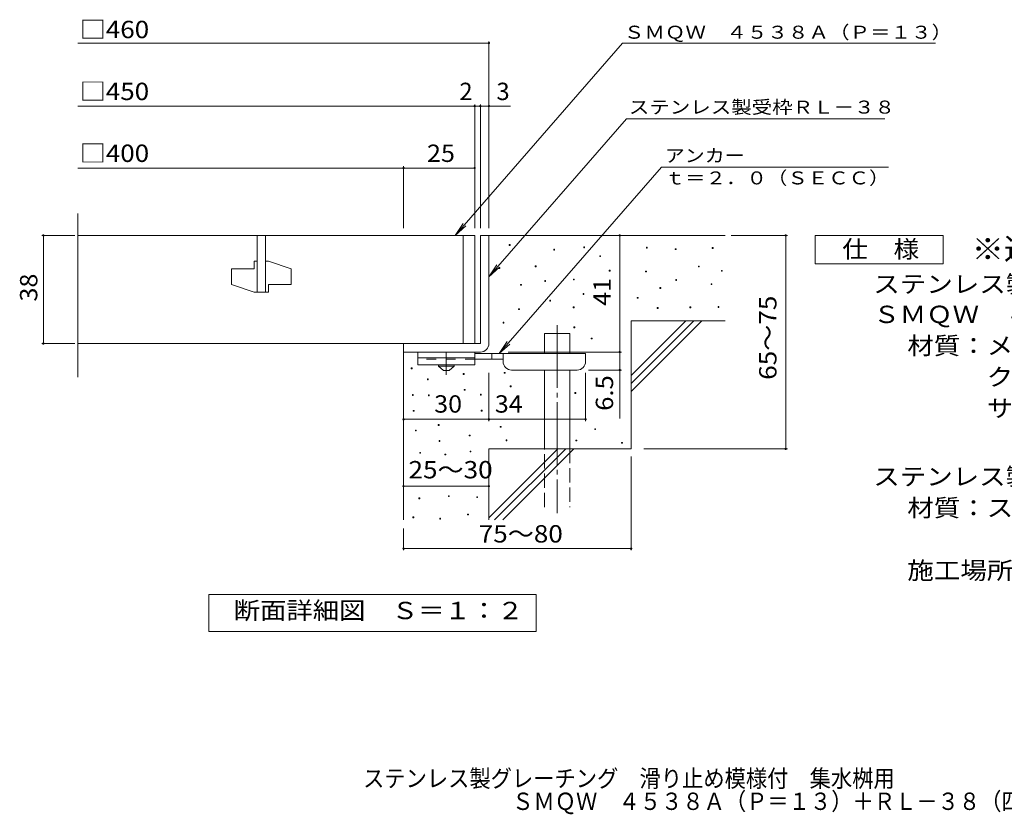
# Model space of a CAD drawing. Units: millimetres. Extents: x -1439 to 1863, y -1375 to 1227.
# Drawn here: x -1439 to 292, y -1375 to 21 of the extents above; entities that cross this region are included whole.
import ezdxf

# ---------------------------------------------------------------- set-up
doc = ezdxf.new("R2010")
doc.units = ezdxf.units.MM
doc.header["$LTSCALE"] = 10
for name, pattern in [('JWW_CENTER1', [6.773333, 4.233333, -0.846667, 0.846667, -0.846667]), ('JWW_CENTER2', [13.546667, 11.006667, -0.846667, 0.846667, -0.846667]), ('JWW_DASHED2', [3.386667, 1.693333, -1.693333]), ('JWW_DASHED3', [3.386667, 2.54, -0.846667])]:
    doc.linetypes.add(name, pattern=pattern)
for name, color, linetype in [('D-0', 7, 'Continuous'), ('D-1', 7, 'Continuous'), ('D-2', 7, 'Continuous'), ('D-4', 7, 'Continuous'), ('D-5', 7, 'Continuous'), ('D-6', 7, 'Continuous'), ('D-9', 7, 'Continuous'), ('F-5ﾚｲﾔ', 7, 'Continuous')]:
    doc.layers.add(name, color=color, linetype=linetype)
doc.styles.add('ＭＳ ゴシック', font='txt', dxfattribs={"height": 1})

msp = doc.modelspace()

# ---------------------------------------------------------------- linework, layer by layer
at = {"layer": 'D-0', "color": 7, "linetype": 'Continuous', "lineweight": 9}
for p, q in [((-578.6, -375.6), (-578.6, -374.1)), ((-578.6, -374.1), (-577.1, -374.1)), ((-577.1, -375.6), (-578.6, -375.6)), ((-577.1, -374.1), (-577.1, -375.6)), ((-447.6, -379.7), (-447.6, -378.2)), ((-447.6, -378.2), (-446.1, -378.2)), ((-446.1, -379.7), (-447.6, -379.7)), ((-446.1, -378.2), (-446.1, -379.7)), ((-337.5, -380.2), (-337.5, -378.7)), ((-337.5, -378.7), (-336, -378.7)), ((-336, -380.2), (-337.5, -380.2)), ((-336, -378.7), (-336, -380.2)), ((-221.7, -380.8), (-221.7, -379.3)), ((-221.7, -379.3), (-220.2, -379.3)), ((-220.2, -379.3), (-220.2, -380.8)), ((-500.3, -383.7), (-500.3, -382.2)), ((-500.3, -382.2), (-498.8, -382.2)), ((-498.8, -383.7), (-500.3, -383.7)), ((-498.8, -382.2), (-498.8, -383.7)), ((-419.6, -395.1), (-419.6, -393.6)), ((-419.6, -393.6), (-418.1, -393.6)), ((-418.1, -395.1), (-419.6, -395.1)), ((-418.1, -393.6), (-418.1, -395.1)), ((-286.7, -382.9), (-286.7, -381.4)), ((-286.7, -381.4), (-285.2, -381.4)), ((-285.2, -382.9), (-286.7, -382.9)), ((-285.2, -381.4), (-285.2, -382.9)), ((-220.2, -380.8), (-221.7, -380.8)), ((-596.6, -415.9), (-596.6, -414.4)), ((-596.6, -414.4), (-595.1, -414.4)), ((-595.1, -414.4), (-595.1, -415.9)), ((-533, -413.2), (-533, -411.7)), ((-533, -411.7), (-531.5, -411.7)), ((-531.5, -413.2), (-533, -413.2)), ((-531.5, -411.7), (-531.5, -413.2)), ((-246.1, -413.3), (-246.1, -411.8)), ((-246.1, -411.8), (-244.6, -411.8)), ((-244.6, -413.3), (-246.1, -413.3)), ((-244.6, -411.8), (-244.6, -413.3)), ((-595.1, -415.9), (-596.6, -415.9)), ((-402.7, -420.6), (-402.7, -419.1)), ((-402.7, -419.1), (-401.2, -419.1)), ((-401.2, -420.6), (-402.7, -420.6)), ((-401.2, -419.1), (-401.2, -420.6)), ((-338.8, -422.1), (-338.8, -420.6)), ((-338.8, -420.6), (-337.3, -420.6)), ((-337.3, -422.1), (-338.8, -422.1)), ((-337.3, -420.6), (-337.3, -422.1)), ((-205.5, -421), (-205.5, -419.5)), ((-205.5, -419.5), (-204, -419.5)), ((-204, -421), (-205.5, -421)), ((-204, -419.5), (-204, -421)), ((-558.7, -445.7), (-558.7, -444.2)), ((-558.7, -444.2), (-557.2, -444.2)), ((-557.2, -445.7), (-558.7, -445.7)), ((-557.2, -444.2), (-557.2, -445.7)), ((-516.2, -438.8), (-516.2, -437.3)), ((-516.2, -437.3), (-514.7, -437.3)), ((-514.7, -438.8), (-516.2, -438.8)), ((-514.7, -437.3), (-514.7, -438.8)), ((-465.7, -436.3), (-465.7, -434.8)), ((-465.7, -434.8), (-464.2, -434.8)), ((-464.2, -436.3), (-465.7, -436.3)), ((-464.2, -434.8), (-464.2, -436.3)), ((-313.8, -451.2), (-313.8, -449.7)), ((-313.8, -449.7), (-312.3, -449.7)), ((-312.3, -449.7), (-312.3, -451.2)), ((-286, -437), (-286, -435.5)), ((-286, -435.5), (-284.5, -435.5)), ((-284.5, -437), (-286, -437)), ((-284.5, -435.5), (-284.5, -437)), ((-223.8, -444.4), (-223.8, -442.9)), ((-223.8, -442.9), (-222.3, -442.9)), ((-222.3, -444.4), (-223.8, -444.4)), ((-222.3, -442.9), (-222.3, -444.4)), ((-448.9, -461.8), (-448.9, -460.3)), ((-448.9, -460.3), (-447.4, -460.3)), ((-447.4, -461.8), (-448.9, -461.8)), ((-447.4, -460.3), (-447.4, -461.8)), ((-353.5, -468.4), (-353.5, -466.9)), ((-353.5, -466.9), (-352, -466.9)), ((-352, -466.9), (-352, -468.4)), ((-312.3, -451.2), (-313.8, -451.2)), ((-507.3, -473.5), (-507.3, -472)), ((-507.3, -472), (-505.8, -472)), ((-505.8, -473.5), (-507.3, -473.5)), ((-505.8, -472), (-505.8, -473.5)), ((-466, -485), (-466, -483.5)), ((-466, -483.5), (-464.5, -483.5)), ((-464.5, -483.5), (-464.5, -485)), ((-352, -468.4), (-353.5, -468.4)), ((-261, -485.1), (-261, -483.6)), ((-261, -483.6), (-259.5, -483.6)), ((-259.5, -483.6), (-259.5, -485.1)), ((-211.6, -484.4), (-211.6, -482.9)), ((-211.6, -482.9), (-210.1, -482.9)), ((-210.1, -484.4), (-211.6, -484.4)), ((-210.1, -482.9), (-210.1, -484.4)), ((-562.1, -488.4), (-562.1, -486.9)), ((-562.1, -486.9), (-560.6, -486.9)), ((-560.6, -488.4), (-562.1, -488.4)), ((-560.6, -486.9), (-560.6, -488.4)), ((-464.5, -485), (-466, -485)), ((-318.5, -486.4), (-318.5, -484.9)), ((-318.5, -484.9), (-317, -484.9)), ((-317, -486.4), (-318.5, -486.4)), ((-317, -484.9), (-317, -486.4)), ((-259.5, -485.1), (-261, -485.1)), ((-589.4, -512), (-589.4, -510.5)), ((-589.4, -510.5), (-587.9, -510.5)), ((-587.9, -512), (-589.4, -512)), ((-587.9, -510.5), (-587.9, -512)), ((-465, -520.4), (-465, -518.9)), ((-465, -518.9), (-463.5, -518.9)), ((-463.5, -518.9), (-463.5, -520.4)), ((-463.5, -520.4), (-465, -520.4)), ((-434.3, -540), (-434.3, -538.5)), ((-434.3, -538.5), (-432.8, -538.5)), ((-432.8, -540), (-434.3, -540)), ((-432.8, -538.5), (-432.8, -540)), ((-750.7, -592.3), (-750.7, -590.8)), ((-750.7, -590.8), (-749.2, -590.8)), ((-749.2, -592.3), (-750.7, -592.3)), ((-749.2, -590.8), (-749.2, -592.3)), ((-659.3, -602.2), (-659.3, -600.7)), ((-659.3, -600.7), (-657.8, -600.7)), ((-657.8, -602.2), (-659.3, -602.2)), ((-657.8, -600.7), (-657.8, -602.2)), ((-587.2, -600.2), (-587.2, -598.7)), ((-587.2, -598.7), (-585.7, -598.7)), ((-585.7, -600.2), (-587.2, -600.2)), ((-585.7, -598.7), (-585.7, -600.2)), ((-722.3, -611.6), (-722.3, -610.1)), ((-722.3, -610.1), (-720.8, -610.1)), ((-720.8, -611.6), (-722.3, -611.6)), ((-720.8, -610.1), (-720.8, -611.6)), ((-576.9, -623.9), (-576.9, -622.4)), ((-576.9, -622.4), (-575.4, -622.4)), ((-575.4, -622.4), (-575.4, -623.9)), ((-748.8, -639), (-748.8, -637.5)), ((-748.8, -637.5), (-747.3, -637.5)), ((-747.3, -639), (-748.8, -639)), ((-747.3, -637.5), (-747.3, -639)), ((-720.7, -639.6), (-720.7, -638.1)), ((-720.7, -638.1), (-719.2, -638.1)), ((-719.2, -639.6), (-720.7, -639.6)), ((-719.2, -638.1), (-719.2, -639.6)), ((-657.7, -630.2), (-657.7, -628.7)), ((-657.7, -628.7), (-656.2, -628.7)), ((-656.2, -630.2), (-657.7, -630.2)), ((-656.2, -628.7), (-656.2, -630.2)), ((-629.3, -638.7), (-629.3, -637.2)), ((-629.3, -637.2), (-627.8, -637.2)), ((-627.8, -638.7), (-629.3, -638.7)), ((-627.8, -637.2), (-627.8, -638.7)), ((-575.4, -623.9), (-576.9, -623.9)), ((-463.2, -635.7), (-463.2, -634.2)), ((-463.2, -634.2), (-461.7, -634.2)), ((-461.7, -635.7), (-463.2, -635.7)), ((-461.7, -634.2), (-461.7, -635.7)), ((-747.2, -667), (-747.2, -665.5)), ((-747.2, -665.5), (-745.7, -665.5)), ((-745.7, -667), (-747.2, -667)), ((-745.7, -665.5), (-745.7, -667)), ((-627.7, -666.7), (-627.7, -665.2)), ((-627.7, -665.2), (-626.2, -665.2)), ((-626.2, -666.7), (-627.7, -666.7)), ((-626.2, -665.2), (-626.2, -666.7)), ((-703.5, -692), (-703.5, -690.5)), ((-703.5, -690.5), (-702, -690.5)), ((-702, -692), (-703.5, -692)), ((-702, -690.5), (-702, -692)), ((-743.4, -701.5), (-743.4, -699.9)), ((-743.4, -699.9), (-741.9, -699.9)), ((-741.9, -701.5), (-743.4, -701.5)), ((-741.9, -699.9), (-741.9, -701.5)), ((-649, -710.4), (-649, -708.9)), ((-649, -708.9), (-647.5, -708.9)), ((-647.5, -708.9), (-647.5, -710.4)), ((-594.5, -695), (-594.5, -693.5)), ((-594.5, -693.5), (-593, -693.5)), ((-593, -695), (-594.5, -695)), ((-593, -693.5), (-593, -695)), ((-428.2, -699.3), (-428.2, -697.8)), ((-428.2, -697.8), (-426.7, -697.8)), ((-426.7, -699.3), (-428.2, -699.3)), ((-426.7, -697.8), (-426.7, -699.3)), ((-701.9, -720), (-701.9, -718.5)), ((-701.9, -718.5), (-700.4, -718.5)), ((-700.4, -720), (-701.9, -720)), ((-700.4, -718.5), (-700.4, -720)), ((-647.5, -710.4), (-649, -710.4)), ((-584.2, -718.7), (-584.2, -717.2)), ((-584.2, -717.2), (-582.7, -717.2)), ((-582.7, -718.7), (-584.2, -718.7)), ((-582.7, -717.2), (-582.7, -718.7)), ((-461.4, -719.1), (-461.4, -717.6)), ((-461.4, -717.6), (-459.9, -717.6)), ((-459.9, -719.1), (-461.4, -719.1)), ((-459.9, -717.6), (-459.9, -719.1)), ((-381, -723.1), (-381, -721.6)), ((-381, -721.6), (-379.5, -721.6)), ((-379.5, -723.1), (-381, -723.1)), ((-379.5, -721.6), (-379.5, -723.1)), ((-735.8, -740.7), (-735.8, -739.2)), ((-735.8, -739.2), (-734.3, -739.2)), ((-734.3, -740.7), (-735.8, -740.7)), ((-734.3, -739.2), (-734.3, -740.7)), ((-691.6, -743.7), (-691.6, -742.2)), ((-691.6, -742.2), (-690.1, -742.2)), ((-690.1, -743.7), (-691.6, -743.7)), ((-690.1, -742.2), (-690.1, -743.7)), ((-647.5, -738.4), (-647.5, -736.9)), ((-647.5, -736.9), (-646, -736.9)), ((-646, -738.4), (-647.5, -738.4)), ((-646, -736.9), (-646, -738.4)), ((-737.4, -820.6), (-737.4, -819.1)), ((-737.4, -819.1), (-735.9, -819.1)), ((-735.9, -820.6), (-737.4, -820.6)), ((-735.9, -819.1), (-735.9, -820.6)), ((-685.6, -816.8), (-685.6, -815.3)), ((-685.6, -815.3), (-684.1, -815.3)), ((-684.1, -816.8), (-685.6, -816.8)), ((-684.1, -815.3), (-684.1, -816.8)), ((-635.7, -818.7), (-635.7, -817.2)), ((-635.7, -817.2), (-634.2, -817.2)), ((-634.2, -818.7), (-635.7, -818.7)), ((-634.2, -817.2), (-634.2, -818.7)), ((-651.9, -849.2), (-651.9, -847.7)), ((-651.9, -847.7), (-650.4, -847.7)), ((-650.4, -847.7), (-650.4, -849.2)), ((-748, -854.1), (-748, -852.6)), ((-748, -852.6), (-746.5, -852.6)), ((-746.5, -854.1), (-748, -854.1)), ((-746.5, -852.6), (-746.5, -854.1)), ((-700.8, -856.4), (-700.8, -854.9)), ((-700.8, -854.9), (-699.3, -854.9)), ((-699.3, -856.4), (-700.8, -856.4)), ((-699.3, -854.9), (-699.3, -856.4)), ((-650.4, -849.2), (-651.9, -849.2))]:
    msp.add_line(p, q, dxfattribs=at)
at = {"layer": 'D-1', "color": 2, "linetype": 'Continuous', "lineweight": 9}
for p, q in [((-629.3, -358), (-629.3, -548)), ((-629.3, -358), (-614.3, -358)), ((-614.3, -548), (-614.3, -358)), ((-764.3, -548), (-629.3, -548)), ((-764.3, -563), (-764.3, -548)), ((-764.3, -563), (-629.3, -563))]:
    msp.add_line(p, q, dxfattribs=at)
msp.add_arc((-629.3, -548), 15, 270, 0, dxfattribs=at)
at = {"layer": 'D-2', "color": 3, "linetype": 'Continuous', "lineweight": 9}
for p, q in [((-1337, -606.8), (-1337, -319.3)), ((-639.3, -358), (-1337, -358)), ((-1021.8, -358), (-1021.8, -458)), ((-1006.8, -358), (-1006.8, -458)), ((-659.3, -358), (-659.3, -548)), ((-639.3, -358), (-639.3, -548)), ((-1026.8, -403), (-1026.8, -416.7)), ((-1021.8, -403), (-1026.8, -403)), ((-1001.8, -403), (-1006.8, -403)), ((-1001.8, -403), (-961.8, -416.7)), ((-1066.8, -416.7), (-1066.8, -444.2)), ((-1066.8, -416.7), (-1026.8, -416.7)), ((-961.8, -416.7), (-961.8, -444.2)), ((-1066.8, -444.2), (-1026.8, -458)), ((-1001.8, -444.2), (-1001.8, -458)), ((-1001.8, -444.2), (-961.8, -444.2)), ((-1001.8, -458), (-1026.8, -458)), ((-1337, -548), (-639.3, -548))]:
    msp.add_line(p, q, dxfattribs=at)
at = {"layer": 'D-4', "color": 7, "linetype": 'Continuous', "lineweight": 9}
for p, q in [((-614.3, -345), (-614.3, -17.1)), ((-1337, -20.1), (-614.3, -20.1)), ((-1337, -130.8), (-639.3, -130.8)), ((-639.3, -345), (-639.3, -127.8)), ((-639.3, -130.8), (-634.3, -130.8)), ((-634.3, -130.8), (-576.6, -130.8)), ((-629.3, -345), (-629.3, -127.8)), ((-1337, -239.6), (-764.3, -239.6)), ((-764.3, -345), (-764.3, -236.6)), ((-764.3, -239.6), (-639.3, -239.6)), ((-1342.3, -358), (-1400.4, -358)), ((-1397.4, -548), (-1397.4, -358)), ((-384.3, -563), (-384.3, -358)), ((-188.3, -358), (-89.6, -358)), ((-92.6, -733), (-92.6, -358)), ((-1342.3, -548), (-1400.4, -548)), ((-580.3, -563), (-381.3, -563)), ((-384.3, -563), (-384.3, -679.7)), ((-614.3, -684.1), (-614.3, -599.5)), ((-444.3, -684.1), (-444.3, -599.5)), ((-381.3, -594.5), (-439.3, -594.5)), ((-764.3, -681.1), (-614.3, -681.1)), ((-614.3, -681.1), (-444.3, -681.1)), ((-342.1, -733), (-89.6, -733)), ((-364.3, -746.7), (-364.3, -911.3)), ((-764.3, -798.6), (-614.3, -798.6)), ((-764.3, -873.2), (-764.3, -911.3)), ((-764.3, -908.3), (-364.3, -908.3))]:
    msp.add_line(p, q, dxfattribs=at)
at = {"layer": 'D-4', "color": 7, "linetype": 'Continuous', "lineweight": 9, "const_width": 2}
for points in [[(-613.3, -20.1, 0.414214), (-614.3, -19.1, 0.414214), (-615.3, -20.1, 0.414214), (-614.3, -21.1, 0.414214)], [(-638.3, -130.8, 0.414214), (-639.3, -129.8, 0.414214), (-640.3, -130.8, 0.414214), (-639.3, -131.8, 0.414214)], [(-628.3, -130.8, 0.414214), (-629.3, -129.8, 0.414214), (-630.3, -130.8, 0.414214), (-629.3, -131.8, 0.414214)], [(-613.3, -130.8, 0.414214), (-614.3, -129.8, 0.414214), (-615.3, -130.8, 0.414214), (-614.3, -131.8, 0.414214)], [(-763.3, -239.6, 0.414214), (-764.3, -238.6, 0.414214), (-765.3, -239.6, 0.414214), (-764.3, -240.6, 0.414214)], [(-638.3, -239.6, 0.414214), (-639.3, -238.6, 0.414214), (-640.3, -239.6, 0.414214), (-639.3, -240.6, 0.414214)], [(-1396.4, -358, 0.414214), (-1397.4, -357, 0.414214), (-1398.4, -358, 0.414214), (-1397.4, -359, 0.414214)], [(-383.3, -358, 0.414214), (-384.3, -357, 0.414214), (-385.3, -358, 0.414214), (-384.3, -359, 0.414214)], [(-91.6, -358, 0.414214), (-92.6, -357, 0.414214), (-93.6, -358, 0.414214), (-92.6, -359, 0.414214)], [(-1396.4, -548, 0.414214), (-1397.4, -547, 0.414214), (-1398.4, -548, 0.414214), (-1397.4, -549, 0.414214)], [(-383.3, -563, 0.414214), (-384.3, -562, 0.414214), (-385.3, -563, 0.414214), (-384.3, -564, 0.414214)], [(-383.3, -594.5, 0.414214), (-384.3, -593.5, 0.414214), (-385.3, -594.5, 0.414214), (-384.3, -595.5, 0.414214)], [(-763.3, -681.1, 0.414214), (-764.3, -680.1, 0.414214), (-765.3, -681.1, 0.414214), (-764.3, -682.1, 0.414214)], [(-613.3, -681.1, 0.414214), (-614.3, -680.1, 0.414214), (-615.3, -681.1, 0.414214), (-614.3, -682.1, 0.414214)], [(-443.3, -681.1, 0.414214), (-444.3, -680.1, 0.414214), (-445.3, -681.1, 0.414214), (-444.3, -682.1, 0.414214)], [(-91.6, -733, 0.414214), (-92.6, -732, 0.414214), (-93.6, -733, 0.414214), (-92.6, -734, 0.414214)], [(-763.3, -798.6, 0.414214), (-764.3, -797.6, 0.414214), (-765.3, -798.6, 0.414214), (-764.3, -799.6, 0.414214)], [(-613.3, -798.6, 0.414214), (-614.3, -797.6, 0.414214), (-615.3, -798.6, 0.414214), (-614.3, -799.6, 0.414214)], [(-763.3, -908.3, 0.414214), (-764.3, -907.3, 0.414214), (-765.3, -908.3, 0.414214), (-764.3, -909.3, 0.414214)], [(-363.3, -908.3, 0.414214), (-364.3, -907.3, 0.414214), (-365.3, -908.3, 0.414214), (-364.3, -909.3, 0.414214)]]:
    msp.add_lwpolyline(points, format="xyb", close=True, dxfattribs=at)
at = {"layer": 'D-5', "color": 7, "linetype": 'Continuous', "lineweight": 9}
for p, q in [((-379.5, -20.2), (-673.5, -358)), ((-379.5, -20.2), (170.7, -20.2)), ((-372.7, -153), (-614.3, -430.6)), ((-372.7, -153), (81.9, -153)), ((-596.2, -565.5), (-311.2, -238)), ((88, -238), (-311.2, -238)), ((-673.5, -358), (-659.7, -337.1)), ((-673.5, -358), (-654.8, -341.4)), ((-40.7, -408), (-40.7, -358)), ((-40.7, -358), (184.3, -358)), ((184.3, -358), (184.3, -408)), ((-614.3, -430.6), (-600.5, -409.8)), ((-614.3, -430.6), (-595.6, -414)), ((184.3, -408), (-40.7, -408)), ((-596.2, -565.5), (-582.4, -544.6)), ((-596.2, -565.5), (-577.5, -548.9)), ((-1106.3, -1053.9), (-1106.3, -988.9)), ((-1106.3, -988.9), (-531.3, -988.9)), ((-531.3, -988.9), (-531.3, -1053.9)), ((-531.3, -1053.9), (-1106.3, -1053.9))]:
    msp.add_line(p, q, dxfattribs=at)
at = {"layer": 'D-6', "color": 6, "linetype": 'Continuous', "lineweight": 5}
for p, q in [((-614.3, -358), (-199.3, -358)), ((-364.3, -604), (-268.3, -508)), ((-364.3, -508), (-199.3, -508)), ((-364.3, -618.1), (-254.2, -508)), ((-364.3, -508), (-364.3, -733)), ((-364.3, -632.3), (-240, -508)), ((-516.8, -530.5), (-471.8, -530.5)), ((-516.8, -565.5), (-516.8, -530.5)), ((-471.8, -565.5), (-471.8, -530.5)), ((-764.3, -563), (-764.3, -858)), ((-516.8, -733), (-516.8, -594.5)), ((-471.8, -733), (-471.8, -594.5)), ((-614.3, -733), (-614.3, -858)), ((-614.3, -733), (-364.3, -733)), ((-614.3, -854), (-493.3, -733)), ((-604.2, -858), (-479.2, -733)), ((-590, -858), (-465, -733))]:
    msp.add_line(p, q, dxfattribs=at)
at = {"layer": 'D-6', "color": 6, "linetype": 'JWW_CENTER2', "lineweight": 5}
msp.add_line((-494.3, -515.8), (-494.3, -846.3), dxfattribs=at)
at = {"layer": 'D-6', "color": 6, "linetype": 'JWW_DASHED3', "lineweight": 5}
for p, q in [((-516.8, -835.5), (-516.8, -733)), ((-471.8, -733), (-471.8, -835.5))]:
    msp.add_line(p, q, dxfattribs=at)
at = {"layer": 'D-9', "color": 3, "linetype": 'Continuous', "lineweight": 9}
for p, q in [((-739.3, -563), (-739.3, -585.5)), ((-639.3, -563), (-739.3, -563)), ((-639.3, -563), (-639.3, -585.5)), ((-639.3, -573), (-739.3, -573)), ((-639.3, -585.5), (-739.3, -585.5))]:
    msp.add_line(p, q, dxfattribs=at)
at = {"layer": 'D-9', "color": 4, "linetype": 'JWW_CENTER1', "lineweight": 9}
msp.add_line((-689.3, -603.2), (-689.3, -563), dxfattribs=at)
at = {"layer": 'D-9', "color": 4, "linetype": 'Continuous', "lineweight": 9}
for p, q in [((-444.3, -565.5), (-639.3, -565.5)), ((-609.3, -575.5), (-609.3, -565.5)), ((-589.3, -579.5), (-589.3, -565.5)), ((-444.3, -579.5), (-444.3, -565.5)), ((-589.3, -575.5), (-639.3, -575.5)), ((-574.3, -594.5), (-459.3, -594.5))]:
    msp.add_line(p, q, dxfattribs=at)
at = {"layer": 'D-9', "color": 3, "linetype": 'JWW_DASHED2', "lineweight": 9}
msp.add_line((-639.3, -575.5), (-739.3, -575.5), dxfattribs=at)
at = {"layer": 'D-9', "color": 2, "linetype": 'Continuous', "lineweight": 9}
for p, q in [((-703, -588), (-703, -585.5)), ((-703, -588), (-694.3, -595.5)), ((-703, -588), (-675.5, -588)), ((-684.3, -595.5), (-675.5, -588)), ((-675.5, -588), (-675.5, -585.5)), ((-694.3, -595.5), (-684.3, -595.5))]:
    msp.add_line(p, q, dxfattribs=at)
at = {"layer": 'D-9', "color": 4, "linetype": 'Continuous', "lineweight": 9}
for centre, start, end in [((-574.3, -579.5), 180, 270), ((-459.3, -579.5), 270, 0)]:
    msp.add_arc(centre, 15, start, end, dxfattribs=at)

# ---------------------------------------------------------------- texts
at = {"layer": 'D-4', "color": 2, "linetype": 'Continuous', "lineweight": 9, "style": 'ＭＳ ゴシック'}
for s, width, p in [('□460', 1.1, (-1333.4, -11.4)), ('□450', 1.1, (-1333.4, -120.2)), ('□400', 1.1, (-1333.4, -228.9)), ('25', 1.0625, (-723.1, -228.9)), ('30', 1.0625, (-710.5, -669.4)), ('34', 1.0625, (-603.9, -669.4)), ('25～30', 1.104167, (-755.6, -784.9))]:
    msp.add_text(s, height=30.48, dxfattribs=dict(at, width=width)).set_placement(p)
for s, p in [('2', (-666.1, -120.2)), ('3', (-601, -120.2))]:
    msp.add_text(s, height=30.5, dxfattribs=at).set_placement(p)
for s, rotation, width, p in [('38', 90, 1.0625, (-1408, -474.2)), ('65～75', 90, 1.104167, (-108.8, -611.7)), ('6.5', 90, 1.083333, (-396, -666.2)), ('75～80', 0.0002, 1.104167, (-632.2, -897.6))]:
    msp.add_text(s, height=30.48, rotation=rotation, dxfattribs=dict(at, width=width)).set_placement(p)
at = {"layer": 'D-4', "color": 2, "linetype": 'Continuous', "lineweight": 211, "style": 'ＭＳ ゴシック', "width": 1.0625}
msp.add_text('41', height=30.48, rotation=90, dxfattribs=at).set_placement((-400, -481.7))
at = {"layer": 'D-5', "color": 7, "linetype": 'Continuous', "lineweight": 9, "style": 'ＭＳ ゴシック'}
for s, width, p in [('ＳＭＱＷ\u3000４５３８Ａ（Ｐ＝１３）', 1.15625, (-377.1, -12.4)), ('アンカー', 1.125, (-305.2, -229.1)), ('ｔ＝２．０（ＳＥＣＣ）', 1.151515, (-305.2, -268.4))]:
    msp.add_text(s, height=22.86, dxfattribs=dict(at, width=width)).set_placement(p)
at = {"layer": 'D-5', "color": 7, "linetype": 'Continuous', "lineweight": 9, "style": 'ＭＳ ゴシック', "width": 1.153846}
msp.add_text('ステンレス製受枠ＲＬ－３８', height=22.86, rotation=359.9999, dxfattribs=at).set_placement((-368.3, -144))
at = {"layer": 'D-5', "color": 2, "linetype": 'Continuous', "lineweight": 9, "style": 'ＭＳ ゴシック'}
for s, width, p in [('仕\u3000様', 1.083333, (6.8, -397.3)), ('ステンレス製グレーチング\u3000滑り止め模様付\u3000集水桝用', 1.12, (61.4, -458.8)), ('ＳＭＱＷ\u3000４５３８Ａ（Ｐ＝１３）', 1.117188, (61.4, -512)), ('材質：メインバー\u3000ＦＢ４×３８（ＳＵＳ３０４）', 1.119565, (121.1, -567)), ('\u3000\u3000\u3000クロスバー\u3000ＦＢ３×２０（ＳＵＳ３０４）', 1.119565, (121.1, -622)), ('\u3000\u3000\u3000サイドバー\u3000ＦＢ４×３８（ＳＵＳ３０４）', 1.119565, (121.1, -677)), ('ステンレス製受枠\u3000ＲＬ－３８（四方枠）', 1.118421, (61.4, -797)), ('材質：ステンレス鋼板ｔ＝３．０（ＳＵＳ３０４）', 1.119565, (121.1, -852)), ('施工場所の状況に合わせて、アンカーをプライヤー等で折り曲げてご使用ください。', 1.121711, (121.1, -962))]:
    msp.add_text(s, height=30.48, dxfattribs=dict(at, width=width)).set_placement(p)
at = {"layer": 'D-5', "color": 3, "linetype": 'Continuous', "lineweight": 9, "style": 'ＭＳ ゴシック', "width": 1.09}
msp.add_text('※適用荷重：Ｔ－２０', height=38.1, dxfattribs=at).set_placement((234.3, -400.9))
at = {"layer": 'D-5', "color": 2, "linetype": 'Continuous', "lineweight": 9, "style": 'ＭＳ ゴシック', "width": 1.113636}
msp.add_text('断面詳細図\u3000Ｓ＝１：２', height=30.48, rotation=359.9999, dxfattribs=at).set_placement((-1062.9, -1032.3))
at = {"layer": 'F-5ﾚｲﾔ', "color": 2, "linetype": 'Continuous', "lineweight": 9, "style": 'ＭＳ ゴシック'}
for s, width, p in [('ステンレス製グレーチング\u3000滑り止め模様付\u3000集水桝用', 0.899, (-835.5, -1327.3)), ('ＳＭＱＷ\u3000４５３８Ａ（Ｐ＝１３）＋ＲＬ－３８（四方枠）', 0.899074, (-573.3, -1367.5))]:
    msp.add_text(s, height=30.48, dxfattribs=dict(at, width=width)).set_placement(p)

doc.saveas('drawing.dxf')
